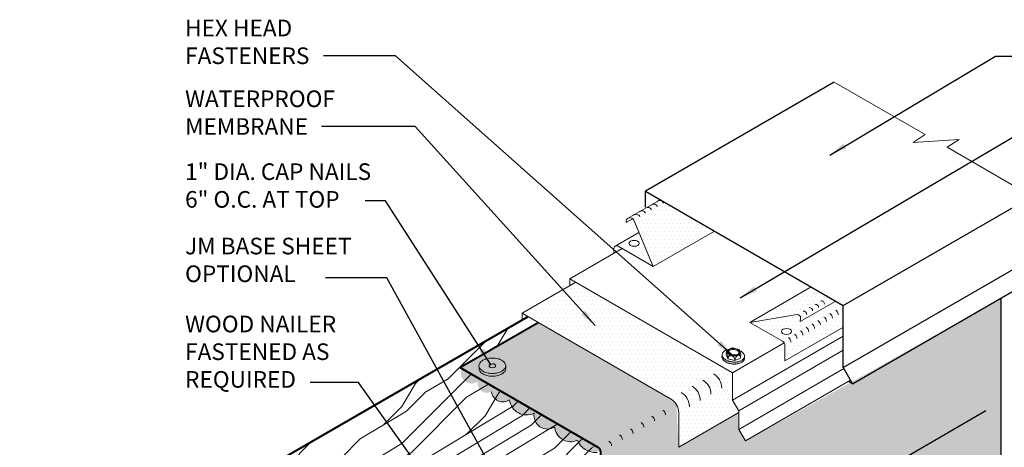
# Model space of a CAD drawing. Extents: x 820.1 to 892.5, y -436.1 to -348.1.
# Drawn here: x 822.7 to 867.9, y -367.8 to -348.2 of the extents above; entities that cross this region are included whole.
import ezdxf

# ---------------------------------------------------------------- set-up
doc = ezdxf.new("R2010")
doc.units = 0
doc.header["$MEASUREMENT"] = 0
doc.layers.get('0').update_dxf_attribs({"linetype": 'CONTINUOUS'})
doc.layers.get('DEFPOINTS').update_dxf_attribs({"linetype": 'CONTINUOUS'})
for name, color, linetype, lineweight in [('A-DETL-002', 2, 'CONTINUOUS', 20), ('A-DETL-003', 3, 'CONTINUOUS', 30), ('A-DETL-004', 4, 'CONTINUOUS', 40), ('A-DETL-DIMS', 11, 'CONTINUOUS', 15), ('A-DETL-NOTE', 4, 'CONTINUOUS', 15), ('A-DETL-PATT', 11, 'CONTINUOUS', 15)]:
    doc.layers.add(name, color=color, linetype=linetype, lineweight=lineweight)
doc.styles.add('arial', font='arial.ttf')
doc.styles.add('JM Detail Standard', font='verdana.ttf', dxfattribs={"height": 0.125})
doc.dimstyles.new('JM-Standard', dxfattribs={"dimtxt": 0.09375, "dimasz": 0.10075, "dimexe": 0.0625, "dimexo": 0.09375, "dimgap": 0.03125, "dimtad": 1, "dimdec": 3, "dimzin": 3, "dimdsep": 46, "dimlunit": 4, "dimtxsty": 'arial', "dimblk": 'ARCHTICK', "dimcen": 0.09375, "dimdle": 0.0625, "dimclrd": 256, "dimclre": 256, "dimclrt": 4, "dimazin": 2, "dimtfac": 0.9, "dimtdec": 3, "dimtmove": 2, "dimatfit": 2, "dimfxl": 1, "dimtfillclr": 256, "dimfrac": 2, "dimtolj": 1, "dimtzin": 0, "dimarcsym": 0})

# ---------------------------------------------------------------- blocks, each defined once
blk = doc.blocks.new('ISOBOLT_2')
at = {"layer": 'A-DETL-002'}
blk.add_hatch(color=256, dxfattribs=at).paths.add_polyline_path([(-0.368, 0.143, 0.058752), (-0.222, -0.006, 0.072341), (-0.076, -0.093, 0.106617), (0.08, -0.122, 0.089496), (0.142, -0.108, -0.066423), (0.109, -0.142, -0.156851), (0.006, -0.179, -0.106617), (-0.151, -0.15, -0.072341), (-0.297, -0.063, -0.058752), (-0.442, 0.086, -0.058752), (-0.549, 0.266, -0.072341), (-0.596, 0.429, -0.106617), (-0.583, 0.588, -0.156851), (-0.521, 0.678, -0.066423), (-0.48, 0.701, 0.089496), (-0.509, 0.645, 0.106617), (-0.521, 0.486, 0.072341), (-0.475, 0.323, 0.058752)])
blk.add_line((-0.404, 0.539), (-0.367, 0.26), dxfattribs=at)
for points in [[(-0.48, 0.701, 0.066423), (-0.521, 0.678, 0.156851), (-0.583, 0.588, 0.106617), (-0.596, 0.429, 0.072341), (-0.549, 0.266, 0.058752), (-0.442, 0.086, 0.058752), (-0.297, -0.063, 0.072341), (-0.151, -0.15, 0.106617), (0.006, -0.179, 0.156851), (0.109, -0.142, 0.066423), (0.142, -0.108)], [(-0.095, 0.689, 0.179038), (-0.343, 0.772, 0.156851), (-0.446, 0.735, 0.156851), (-0.509, 0.645, 0.106617), (-0.521, 0.486, 0.072341), (-0.475, 0.323, 0.058752), (-0.368, 0.143, 0.058752), (-0.222, -0.006, 0.072341), (-0.076, -0.093, 0.106617), (0.08, -0.122, 0.156851), (0.183, -0.085, 0.156851), (0.245, 0.005, 0.197167), (0.218, 0.29)], [(-0.404, 0.539), (-0.367, 0.26), (-0.124, 0.028), (0.083, 0.074), (0.216, 0.176, 0.267949), (0.229, 0.207), (0.201, 0.417), (0.196, 0.455, 0.170918), (0.186, 0.475), (-0.036, 0.687, 0.250784), (-0.066, 0.696), (-0.256, 0.653), (-0.404, 0.539)]]:
    blk.add_lwpolyline(points, format="xyb", dxfattribs=at)
for points in [[(-0.404, 0.539), (-0.362, 0.561), (-0.329, 0.576), (-0.304, 0.585), (-0.285, 0.588), (-0.272, 0.586), (-0.262, 0.58), (-0.256, 0.571), (-0.251, 0.559), (-0.247, 0.546), (-0.243, 0.532), (-0.24, 0.518), (-0.238, 0.502), (-0.236, 0.486), (-0.236, 0.471), (-0.237, 0.456), (-0.238, 0.441), (-0.241, 0.428), (-0.246, 0.414), (-0.253, 0.399), (-0.265, 0.381), (-0.281, 0.36), (-0.303, 0.333), (-0.332, 0.3), (-0.367, 0.26)], [(-0.367, 0.26), (-0.323, 0.282), (-0.285, 0.297), (-0.254, 0.306), (-0.227, 0.311), (-0.204, 0.31), (-0.184, 0.307), (-0.167, 0.301), (-0.151, 0.293), (-0.136, 0.285), (-0.122, 0.275), (-0.109, 0.265), (-0.097, 0.254), (-0.086, 0.243), (-0.076, 0.231), (-0.068, 0.219), (-0.061, 0.207), (-0.056, 0.195), (-0.052, 0.182), (-0.052, 0.166), (-0.056, 0.148), (-0.064, 0.126), (-0.078, 0.099), (-0.097, 0.067), (-0.124, 0.028)], [(-0.124, 0.028), (-0.073, 0.058), (-0.032, 0.083), (0, 0.103), (0.024, 0.118), (0.043, 0.129), (0.058, 0.137), (0.07, 0.143), (0.081, 0.148), (0.091, 0.153), (0.102, 0.157), (0.113, 0.16), (0.123, 0.162), (0.132, 0.165), (0.141, 0.166), (0.149, 0.167), (0.155, 0.167), (0.161, 0.166), (0.163, 0.164), (0.163, 0.16), (0.159, 0.152), (0.149, 0.14), (0.134, 0.124), (0.112, 0.102), (0.083, 0.074)]]:
    blk.add_lwpolyline(points, dxfattribs=at)
for points in [[(-0.204, 0.419, 0.058752), (-0.144, 0.319, 0.058752), (-0.063, 0.235, 0.072341), (0.019, 0.187, 0.106617), (0.106, 0.171, 0.156851), (0.164, 0.192, 0.156851), (0.199, 0.242, 0.106617), (0.206, 0.33, 0.072341), (0.18, 0.422, 0.058752), (0.12, 0.522, 0.058752), (0.039, 0.606, 0.072341), (-0.043, 0.654, 0.106617), (-0.13, 0.67, 0.156851), (-0.188, 0.65, 0.156851), (-0.223, 0.599, 0.106617), (-0.23, 0.511, 0.072341)], [(-0.166, 0.436, 0.058752), (-0.111, 0.345, 0.058752), (-0.036, 0.268, 0.072341), (0.035, 0.226, 0.106617), (0.105, 0.213, 0.156851), (0.138, 0.225, 0.156851), (0.159, 0.254, 0.106617), (0.164, 0.325, 0.072341), (0.142, 0.405, 0.058752), (0.087, 0.497, 0.058752), (0.012, 0.573, 0.072341), (-0.059, 0.616, 0.106617), (-0.129, 0.628, 0.156851), (-0.162, 0.616, 0.156851), (-0.183, 0.587, 0.106617), (-0.188, 0.516, 0.072341)]]:
    blk.add_lwpolyline(points, format="xyb", close=True, dxfattribs=at)
blk = doc.blocks.new('ISOBOLT3')
at = {"layer": 'A-DETL-002', "rotation": 298.3811191409445}
blk.add_blockref('ISOBOLT_2', (-0.474, -0.071), dxfattribs=at)
blk = doc.blocks.new('ROOFING NAIL HEAD')
at = {"layer": 'A-DETL-002'}
blk.add_hatch(color=256, dxfattribs=at).paths.add_polyline_path([(0.087, 0.473, -0.106617), (0.267, 0.531, -0.156851), (0.394, 0.504), (0.285, 0.566, 0.156851), (0.159, 0.594, 0.106617), (-0.021, 0.536, 0.072341), (-0.179, 0.411, 0.058752), (-0.327, 0.213, 0.058752), (-0.425, -0.015, 0.072341), (-0.454, -0.214, 0.106617), (-0.412, -0.41, 0.181868), (-0.327, -0.494), (-0.252, -0.537, -0.123186), (-0.303, -0.472, -0.106617), (-0.346, -0.277, -0.072341), (-0.317, -0.077, -0.058752), (-0.219, 0.15, -0.058752), (-0.071, 0.349, -0.072341)])
for p, q in [((0.285, 0.566), (0.412, 0.493)), ((-0.327, -0.494), (-0.199, -0.567))]:
    blk.add_line(p, q, dxfattribs=at)
for points in [[(-0.219, 0.15, 0.058752), (-0.317, -0.077, 0.072341), (-0.346, -0.277, 0.106617), (-0.303, -0.472, 0.181868), (-0.219, -0.557, 0.156851), (-0.092, -0.584, 0.106617), (0.087, -0.527, 0.072341), (0.246, -0.402, 0.058752), (0.394, -0.203, 0.058752), (0.491, 0.024, 0.072341), (0.52, 0.223, 0.106617), (0.481, 0.408, 0.156851), (0.394, 0.504, 0.156851), (0.267, 0.531, 0.106617), (0.087, 0.473, 0.072341), (-0.071, 0.349, 0.058752)], [(0.011, 0.018), (-0.014, -0.039, 0.072341), (-0.021, -0.089, 0.106617), (-0.01, -0.138), (0.011, -0.159), (0.043, -0.166, 0.106617), (0.087, -0.152, 0.072341), (0.127, -0.12), (0.164, -0.071), (0.188, -0.014, 0.072341), (0.196, 0.036, 0.106617), (0.186, 0.082), (0.164, 0.106), (0.132, 0.113, 0.106617), (0.087, 0.098, 0.072341), (0.048, 0.067)]]:
    blk.add_lwpolyline(points, format="xyb", close=True, dxfattribs=at)
for points in [[(0.285, 0.566, 0.156851), (0.159, 0.594, 0.106617), (-0.021, 0.536, 0.072341), (-0.179, 0.411, 0.058752), (-0.327, 0.213, 0.058752)], [(-0.327, 0.213, 0.058752), (-0.425, -0.015, 0.072341), (-0.454, -0.214, 0.106617), (-0.412, -0.41, 0.181868), (-0.327, -0.494, 0.066882)]]:
    blk.add_lwpolyline(points, format="xyb", dxfattribs=at)
blk = doc.blocks.new('capnail_iso')
at = {"layer": 'A-DETL-002'}
blk.add_blockref('ROOFING NAIL HEAD', (0.262, -0.08), dxfattribs=at)
blk = doc.blocks.new('*D10')
at = {"layer": 'A-DETL-DIMS', "lineweight": -2, "transparency": 16777216}
blk.add_line((850.079, -375.953), (867.05, -366.155), dxfattribs=at)
at = {"layer": 'A-DETL-DIMS', "transparency": 16777216}
for points in [[(866.982, -366.039), (867.117, -366.272), (867.748, -365.752)], [(850.012, -375.837), (850.146, -376.07), (849.381, -376.356)]]:
    blk.add_solid(points, dxfattribs=at)
at = {"layer": 'DEFPOINTS', "color": 0, "transparency": 16777216}
for p in [(867.748, -365.752), (867.748, -365.752), (849.381, -376.356)]:
    blk.add_point(p, dxfattribs=at)
at = {"layer": 'A-DETL-DIMS', "color": 4, "transparency": 16777216, "insert": (858.248, -370.506), "char_height": 0.75, "attachment_point": 5, "rotation": 30, "style": 'arial'}
blk.add_mtext('\\A1;{\\Q30;\\T0.95;36"}', dxfattribs=at)
blk = doc.blocks.new('_ArchTick')
at = {"color": 0, "const_width": 0.15}
blk.add_lwpolyline([(-0.5, -0.5), (0.5, 0.5)], dxfattribs=at)

msp = doc.modelspace()

# ---------------------------------------------------------------- hatches: boundary and pattern name
at = {"layer": 'A-DETL-PATT'}
h = msp.add_hatch(dxfattribs=at)
h.set_pattern_fill('DOTS', color=256, scale=3, style=0)
h.paths.add_polyline_path([(852.1097, -356.4861), (851.5418, -356.814), (851.5418, -356.8419, 0.0997673), (851.4705, -356.8551), (850.6547, -357.3261, -0.409683), (850.8925, -357.4253), (850.9509, -357.5642), (851.7838, -359.5456), (854.5964, -357.9218)])
h = msp.add_hatch(dxfattribs=at)
h.set_pattern_fill('DOTS', color=256, scale=3, style=0)
h.paths.add_polyline_path([(851.1307, -357.992), (850.0451, -358.6187, -0.2597882), (850.182, -358.6208), (851.7838, -359.5456)])
edge = h.paths.add_edge_path(flags=16)
edge.add_ellipse((850.9063, -358.4852), major_axis=(-0.2339, 0), ratio=0.5773503, start_angle=0, end_angle=360)
h = msp.add_hatch(dxfattribs=at)
h.set_pattern_fill('DOTS', color=256, scale=2.138338, style=0)
h.set_pattern_definition([(0, (-3.4065, -0.89776), (0.06682306, 0.13364612), [0, -0.13364612])])
h.paths.add_polyline_path([(850.3626, -358.7251), (850.182, -358.6208, 0.5773503), (849.971, -358.7426), (849.971, -358.9513)])
h = msp.add_hatch(dxfattribs=at)
h.set_pattern_fill('DOTS', color=256, scale=3, style=0)
h.paths.add_polyline_path([(855.4297, -364.4189), (848.2365, -360.2659), (845.778, -361.6853), (852.5784, -365.6115, -0.2679492), (852.9534, -366.261), (852.9534, -367.8271), (855.7107, -366.2352), (855.7107, -366.1588), (855.4297, -365.6721)])
h = msp.add_hatch(dxfattribs=at)
h.set_pattern_fill('DOTS', color=256, scale=3, style=0)
h.paths.add_polyline_path([(859.0094, -360.5025), (856.2253, -362.1099), (858.3833, -361.7554, -0.4931454), (858.5461, -361.9081), (858.5298, -362.072), (860.1288, -361.1488)])
h = msp.add_hatch(dxfattribs=at)
h.set_pattern_fill('DOTS', color=256, scale=4)
h.paths.add_polyline_path([(867.7476, -372.8269), (849.3807, -383.4311), (849.3807, -368.0556), (842.92, -364.1812), (846.5106, -362.1082), (852.3461, -365.4774), (852.8529, -365.886), (852.9534, -367.8271), (855.7107, -366.2352), (855.7107, -367.0137), (856.019, -367.5477), (860.838, -364.8702), (867.7476, -361.0312)])
h = msp.add_hatch(dxfattribs=at)
h.set_pattern_fill('DOTS', color=256, scale=3, style=0)
h.paths.add_polyline_path([(860.4874, -362.3383), (860.4874, -361.3558), (860.1288, -361.1488), (858.5298, -362.072), (858.5461, -361.9081, 0.4931454), (858.3833, -361.7554), (856.2253, -362.1099), (857.7099, -362.9671, -0.2679492), (857.8271, -363.1701), (857.8271, -363.8742)])
edge = h.paths.add_edge_path(flags=16)
edge.add_ellipse((857.9011, -362.5236), major_axis=(-0.2339, 0), ratio=0.5773503, start_angle=0, end_angle=360)
h = msp.add_hatch(dxfattribs=at)
h.set_pattern_fill('LEGNO1', color=256, scale=12, angle=45)
h.set_pattern_definition([(45, (-3.406, -0.898), (-8.48528, 8.48528), [2.4, -3.6, 1.2, -4.8]), (45, (2.321, 5.254), (-8.48528, 8.48528), [2.4, -9.6]), (45, (1.048, 4.83), (-8.48528, 8.48528), [1.2, -10.8]), (45, (-3.831, 0.375), (-8.48528, 8.48528), [0.6, -8.4, 0.6, -2.4]), (45, (-1.285, 3.769), (-8.48528, 8.48528), [2.4, -3.6, 0.6, -5.4]), (45, (-3.619, 1.86), (-8.48528, 8.48528), [1.8, -10.2]), (45, (-1.71, 4.193), (-8.48528, 8.48528), [3.6, -8.4]), (45, (-4.467, 1.86), (-8.48528, 8.48528), [2.4, -9.6]), (45, (-1.285, 5.466), (-8.48528, 8.48528), [6, -6]), (45, (-4.255, 3.345), (-8.48528, 8.48528), [1.2, -3.6, 2.4, -4.8]), (45, (1.473, 9.497), (-8.48528, 8.48528), [2.4, -9.6]), (45, (-0.437, 8.012), (-8.48528, 8.48528), [1.2, -10.8]), (45, (-2.346, 6.527), (-8.48528, 8.48528), [1.2, -10.8]), (45, (-6.801, 2.496), (-8.48528, 8.48528), [2.4, -9.6]), (45, (-2.77, 6.951), (-8.48528, 8.48528), [2.4, -9.6]), (45, (-3.194, 7.375), (-8.48528, 8.48528), [2.4, -2.4, 2.4, -4.8]), (45, (-5.316, 6.103), (-8.48528, 8.48528), [1.2, -6, 2.4, -2.4]), (45, (-3.831, 8.012), (-8.48528, 8.48528), [3.6, -8.4]), (45, (-4.255, 8.436), (-8.48528, 8.48528), [2.4, -9.6]), (45, (-7.861, 5.254), (-8.48528, 8.48528), [3.6, -4.8, 1.2, -2.4]), (45, (-8.286, 5.678), (-8.48528, 8.48528), [6, -6]), (45, (-3.406, 10.982), (-8.48528, 8.48528), [1.2, -10.8]), (45, (-6.164, 8.648), (-8.48528, 8.48528), [2.4, -9.6]), (45, (-8.073, 7.163), (-8.48528, 8.48528), [1.2, -4.8, 1.2, -4.8]), (45, (-9.134, 6.527), (-8.48528, 8.48528), [1.2, -3.6, 2.4, -4.8]), (45, (-7.649, 8.436), (-8.48528, 8.48528), [1.2, -6, 1.2, -3.6]), (45, (-6.164, 10.345), (-8.48528, 8.48528), [3.6, -8.4]), (45, (-9.983, 7.375), (-8.48528, 8.48528), [2.4, -9.6]), (45, (-5.952, 11.83), (-8.48528, 8.48528), [1.2, -10.8]), (45, (-4.467, 13.739), (-8.48528, 8.48528), [1.2, -10.8]), (59.03624, (1.8968, 5.6783), (8.485281, 8.485281), [1.236, -48.24127]), (59.03624, (0.836, 8.436), (8.485281, 8.485281), [1.236, -48.24127]), (59.03624, (-5.1036, 12.6787), (8.485281, 8.485281), [1.236, -48.24127]), (59.03624, (-4.4672, 6.951), (8.485281, 8.485281), [1.236, -48.24127]), (59.03624, (-4.043, 9.921), (8.485281, 8.485281), [1.236, -48.24127]), (59.03624, (-2.558, 10.133), (8.485281, 8.485281), [1.236, -48.24127]), (59.03624, (-8.2855, 7.3754), (8.485281, 8.485281), [1.236, -48.24127]), (59.03624, (-4.4672, 10.3452), (8.485281, 8.485281), [1.236, -48.24127]), (59.03624, (0.412, 8.8603), (8.485281, 8.485281), [2.472, -47.00527]), (59.03624, (-1.073, 8.6482), (8.485281, 8.485281), [2.472, -47.00527]), (59.03624, (-1.4973, 9.0724), (8.485281, 8.485281), [2.472, -47.00527]), (210.96376, (-1.2852, 3.769), (-8.485281, -8.485281), [1.236, -2.472, 1.236, -44.533266]), (210.96376, (-4.255, 3.345), (-8.485281, -8.485281), [1.236, -48.24127]), (210.96376, (-8.0734, 7.1633), (-8.485281, -8.485281), [2.472, -47.00527]), (239.03624, (2.321, 5.254), (-8.485281, -8.485281), [1.236, -48.24127]), (30.96376, (4.018, 6.951), (8.485281, 8.485281), [1.236, -48.24127]), (30.96376, (-1.4973, 7.3754), (8.485281, 8.485281), [1.236, -48.24127]), (30.96376, (-1.2852, 10.5574), (8.485281, 8.485281), [1.236, -48.24127]), (30.96376, (-5.3157, 7.7997), (8.485281, 8.485281), [1.236, -48.24127]), (30.96376, (-7.225, 8.0118), (8.485281, 8.485281), [1.236, -48.24127]), (30.96376, (-6.8006, 9.2846), (8.485281, 8.485281), [1.236, -48.24127]), (30.96376, (-5.3157, 7.7997), (8.485281, 8.485281), [1.236, -48.24127]), (30.96376, (-4.043, 11.618), (8.485281, 8.485281), [4.944, -44.53327]), (30.96376, (-3.4065, 0.7993), (8.485281, 8.485281), [4.944, -44.53327]), (30.96376, (-3.1944, 2.2842), (8.485281, 8.485281), [4.944, -44.53327]), (30.96376, (-2.77, 3.557), (8.485281, 8.485281), [1.236, -2.472, 2.472, -43.297266]), (30.96376, (-3.4065, 4.1934), (8.485281, 8.485281), [2.472, -2.472, 2.472, -42.061266]), (30.96376, (-5.1036, 4.1934), (8.485281, 8.485281), [4.944, -44.53327]), (30.96376, (-6.5885, 3.9813), (8.485281, 8.485281), [4.944, -44.53327]), (30.96376, (-7.0127, 4.4055), (8.485281, 8.485281), [4.944, -44.53327]), (30.96376, (-3.6186, 12.8908), (8.485281, 8.485281), [1.236, -48.24127]), (30.96377, (-3.6186, 14.588), (8.48528, 8.485283), [2.472, -47.00527]), (30.96377, (-8.2855, 9.0724), (8.48528, 8.485283), [2.472, -47.00527]), (30.96376, (-1.7094, 0.7993), (8.485281, 8.4852815), [4.944, -44.53327]), (30.96376, (-2.558, 11.8302), (8.485281, 8.4852815), [3.708, -45.76927]), (30.96376, (-1.073, 12.0423), (8.485281, 8.4852815), [7.416, -42.06127])])
h.paths.add_polyline_path([(846.043, -361.8383), (846.5106, -362.1082), (842.92, -364.1812), (849.3472, -367.9306), (829.6485, -379.3037), (822.7202, -375.3037)])
msp.add_hatch(color=256, dxfattribs=at).paths.add_polyline_path([(843.0059, -364.2308, 0.7652124), (843.7397, -364.8242, 0.6312921), (844.3637, -365.2958, 0.5507391), (845.1913, -365.6623, 0.5105289), (846.3223, -366.2751, 0.6391762), (847.2646, -366.9093, 0.5205671), (848.3084, -367.512, 0.3216081), (849.2077, -368.0758, -0.0463721), (849.365, -367.9409, 0.1316525), (849.2735, -367.8494)])

# ---------------------------------------------------------------- linework, layer by layer
at = {"layer": 'A-DETL-002'}
for p, q in [((850.61, -357.3519), (852.1097, -356.4861)), ((850.5444, -357.5378), (850.8485, -357.3622)), ((850.8925, -357.4253), (851.7838, -359.5456)), ((850.0451, -358.6187), (851.1307, -357.992)), ((851.7838, -359.5456), (854.5964, -357.9218)), ((850.182, -358.6208), (851.7838, -359.5456)), ((850.3626, -358.7251), (847.9653, -360.1093)), ((849.971, -358.7426), (849.971, -358.9513)), ((845.778, -361.6853), (848.2365, -360.2659)), ((847.9653, -360.1093), (855.4297, -364.4189)), ((847.9653, -360.1093), (847.9653, -360.4224)), ((856.2253, -362.1099), (859.0379, -360.4861)), ((858.5298, -362.072), (860.1288, -361.1488)), ((852.5784, -365.6115), (845.778, -361.6853)), ((845.778, -361.6853), (845.778, -361.9913)), ((856.2253, -362.1099), (858.3833, -361.7554)), ((856.2253, -362.1099), (857.7099, -362.9671)), ((858.5461, -361.9081), (858.5298, -362.072)), ((857.8271, -363.8742), (860.4874, -362.3383)), ((855.4297, -365.6721), (860.5073, -362.7406)), ((855.4297, -364.4189), (857.7957, -363.0529)), ((857.8271, -363.1701), (857.8271, -363.8742)), ((855.7107, -366.1588), (860.5073, -363.3895)), ((855.4297, -365.6721), (855.4297, -364.4189)), ((855.7107, -367.0137), (860.5345, -364.2287)), ((856.019, -367.5477), (860.8428, -364.7627)), ((855.4297, -365.6721), (855.7107, -366.1588)), ((852.9534, -367.8271), (855.7107, -366.2352)), ((852.9534, -366.261), (852.9534, -367.8271)), ((855.7107, -367.0137), (855.7107, -366.1588)), ((855.7107, -367.0137), (856.019, -367.5477))]:
    msp.add_line(p, q, dxfattribs=at)
msp.add_lwpolyline([(850.9509, -357.5642), (850.8925, -357.4253, 0.918141), (850.5444, -357.5378, 0.4038256)], format="xyb", dxfattribs=at)
for centre, radius, start, end in [((851.539, -357.0254), 0.1836, 22.80047, 128.08721), ((851.8085, -356.8699), 0.1836, 22.80047, 128.08721), ((852.0854, -356.71), 0.1836, 22.80047, 128.08721), ((851.0001, -357.3366), 0.1836, 22.80047, 128.08721), ((851.2696, -357.181), 0.1836, 22.80047, 128.08721), ((850.1116, -358.7426), 0.1407, 60, 180), ((859.2293, -361.4189), 0.1407, 354.33077, 99.33077), ((859.4988, -361.2633), 0.1407, 354.33077, 99.33077), ((858.4061, -361.8942), 0.1407, 354.33077, 99.33077), ((858.683, -361.7343), 0.1407, 354.33077, 99.33077), ((858.9599, -361.5744), 0.1407, 354.33077, 99.33077), ((859.7706, -361.9127), 0.2344, 0, 60), ((860.0401, -361.7571), 0.2344, 0, 60), ((858.9548, -362.3837), 0.2344, 0, 60), ((859.2243, -362.2281), 0.2344, 0, 60), ((859.5012, -362.0682), 0.2344, 0, 60), ((858.1464, -362.8504), 0.2344, 0, 60), ((858.4159, -362.6948), 0.2344, 0, 60), ((858.6854, -362.5392), 0.2344, 0, 60), ((857.5927, -363.1701), 0.2344, 0, 60), ((857.8696, -363.0102), 0.2344, 0, 60), ((854.1791, -365.1203), 0.75, 360, 60), ((853.6852, -365.4055), 0.75, 360, 60), ((852.6973, -365.9758), 0.75, 360, 60), ((853.1912, -365.6907), 0.75, 360, 60), ((852.2034, -366.261), 0.75, 0, 60), ((852.0942, -366.3446), 0.25, 360, 60), ((851.1064, -366.915), 0.25, 360, 60), ((851.6003, -366.6298), 0.25, 360, 60), ((850.6125, -367.2001), 0.25, 360, 60), ((849.6246, -367.7705), 0.25, 360, 60), ((850.1185, -367.4853), 0.25, 360, 60)]:
    msp.add_arc(centre, radius, start, end, dxfattribs=at)
for centre in [(850.9063, -358.4852), (857.9011, -362.5236)]:
    msp.add_ellipse(centre, major_axis=(-0.2339, 0), ratio=0.5773503, dxfattribs=at)
at = {"layer": 'A-DETL-003'}
for p, q in [((860.0927, -351.0909), (851.4289, -356.093)), ((851.4289, -356.8354), (851.4289, -356.093)), ((851.4289, -356.093), (860.5073, -361.3344)), ((860.5073, -361.3344), (869.1712, -356.3324)), ((860.5073, -364.1816), (869.1712, -359.1795)), ((860.9335, -364.9199), (869.5974, -359.9178)), ((860.5073, -364.1816), (860.5073, -361.3344)), ((867.7476, -375.3409), (867.7476, -360.9857)), ((860.5073, -364.1816), (860.9335, -364.9199)), ((860.9335, -364.9199), (860.7424, -364.8206))]:
    msp.add_line(p, q, dxfattribs=at)
at = {"layer": 'A-DETL-004'}
msp.add_line((822.7202, -375.3037), (846.043, -361.8383), dxfattribs=at)
msp.add_lwpolyline([(867.7476, -372.8269), (849.3807, -383.4311), (849.3807, -368.0556, 0.2679492), (849.2557, -367.8391), (842.92, -364.1812), (846.5106, -362.1082)], format="xyb", dxfattribs=at)
at = {"layer": 'A-DETL-NOTE', "flags": 128}
msp.add_lwpolyline([(860.0927, -351.0909), (864.2601, -353.4969), (863.7126, -353.8584), (865.8238, -353.7223), (865.2764, -354.0837), (869.1712, -356.3324)], dxfattribs=at)
at = {"layer": 'A-DETL-PATT'}
msp.add_lwpolyline([(849.2077, -368.0758, -0.3216081), (848.3084, -367.512, -0.5205671), (847.2646, -366.9093, -0.6391762), (846.3223, -366.2751, -0.5105289), (845.1913, -365.6623, -0.5507391), (844.3637, -365.2958, -0.2895773)], format="xyb", dxfattribs=at)

# ---------------------------------------------------------------- block references
at = {"layer": 'A-DETL-002', "xscale": -1, "rotation": 239.9999999999995}
msp.add_blockref('ISOBOLT3', (855.4145, -363.313), dxfattribs=at)
at = {"layer": 'A-DETL-002', "rotation": 120.0000000000005}
msp.add_blockref('capnail_iso', (844.4872, -364.455), dxfattribs=at)

# ---------------------------------------------------------------- texts
at = {"layer": 'A-DETL-NOTE', "attachment_point": 1, "style": 'JM Detail Standard'}
for s, insert, char_height in [('HEX HEAD \\PFASTENERS', (830.3076, -348.2352), 0.76215), ('WATERPROOF\\PMEMBRANE', (830.3076, -351.4785), 0.76215), ('1" DIA. CAP NAILS\\P6" O.C. AT TOP', (830.3076, -354.8198), 0.762146), ('JM BASE SHEET\\POPTIONAL', (830.3076, -358.2304), 0.762146), ('WOOD NAILER\\PFASTENED AS\\PREQUIRED', (830.3076, -361.8033), 0.762146)]:
    msp.add_mtext_dynamic_manual_height_columns(s, width=28.374951, gutter_width=0.5, heights=[0], dxfattribs=dict(at, insert=insert, char_height=char_height))

# ---------------------------------------------------------------- dimensions: what is measured, and where the dimension line sits
at = {"layer": 'A-DETL-DIMS'}
dim = msp.add_aligned_dim(p1=(849.3807, -376.3564), p2=(867.7476, -365.7523), distance=0, text='{\\Q30;\\T0.95;36"}', dimstyle='JM-Standard', override={"dimscale": 8, "dimsah": 1, "dimse1": 1, "dimse2": 1}, dxfattribs=at)
dim.commit()
dim.dimension.update_dxf_attribs({"geometry": '*D10', "text_midpoint": (858.2476, -370.506)})

# ---------------------------------------------------------------- leaders
at = {"layer": 'A-DETL-NOTE'}
for points in [[(855.4149, -363.5936), (839.9568, -349.8902), (836.6613, -349.8902)], [(859.8858, -354.4385), (867.4949, -349.911), (870.857, -349.911)], [(849.1213, -362.2567), (840.8588, -353.128), (836.564, -353.128)], [(855.7804, -360.9821), (868.8043, -353.3066), (870.7862, -353.3066)], [(844.3517, -364.0648), (839.5083, -356.537), (838.5774, -356.537)], [(846.5149, -372.6754), (839.5594, -360.0689), (836.7555, -360.0689)], [(841.5736, -369.4931), (838.2705, -364.8589), (836.053, -364.8589)]]:
    msp.add_leader(points, dimstyle='JM-Standard', override={"dimscale": 8, "dimgap": 0.03125, "dimtad": 0}, dxfattribs=at)

doc.saveas('drawing.dxf')
